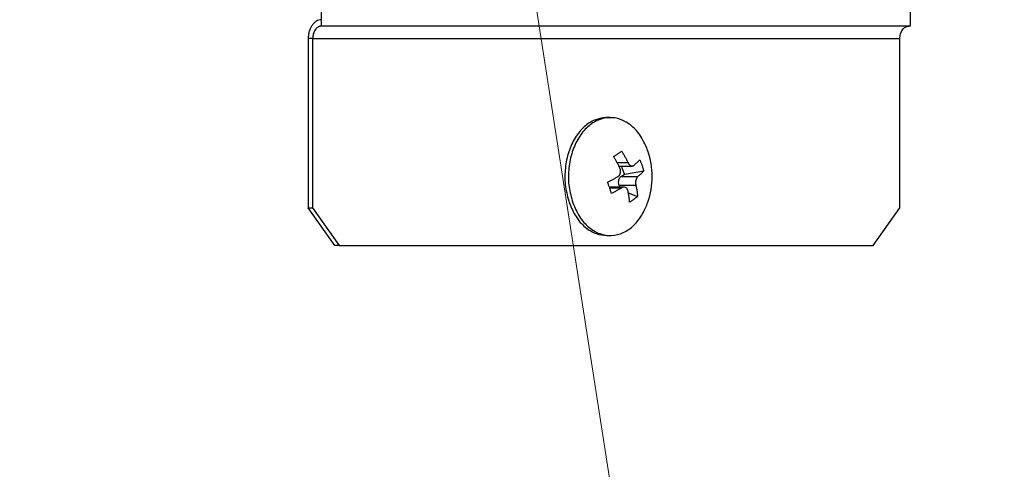
# Model space of a CAD drawing. Extents: x -624 to 1578, y -748 to 2321.
# Drawn here: x 111 to 115, y 66 to 68 of the extents above; entities that cross this region are included whole.
import ezdxf

# ---------------------------------------------------------------- set-up
doc = ezdxf.new("R2010")
doc.units = 0
doc.layers.get('0').update_dxf_attribs({"linetype": 'CONTINUOUS'})
doc.layers.add('DD0', color=7, linetype='CONTINUOUS')
doc.layers.add('M1', color=3, linetype='CONTINUOUS')
doc.styles.get("Standard").update_dxf_attribs({"font": 'txt', "bigfont": 'BIGFONT'})
doc.dimstyles.new('LEADSTYL', dxfattribs={"dimtxt": 3.2, "dimasz": 3, "dimexe": 0.18, "dimexo": 0.0625, "dimgap": 1, "dimtad": 0, "dimtih": 1, "dimtoh": 1, "dimdec": 4, "dimzin": 0, "dimdsep": 46, "dimtxsty": 'STANDARD', "dimblk1": 'OPEN', "dimblk2": 'OPEN', "dimsah": 1, "dimcen": 0.09, "dimadec": 0, "dimazin": 0, "dimtfac": 1, "dimtdec": 4, "dimtofl": 0, "dimtmove": 0, "dimatfit": 3, "dimfxl": 1, "dimtolj": 1, "dimtzin": 0, "dimarcsym": 0})

# ---------------------------------------------------------------- blocks, each defined once
blk = doc.blocks.new('_OPEN')
at = {"color": 0, "lineweight": 13}
for p, q in [((-0.965926, 0.258819), (0, 0)), ((0, 0), (-1, 0)), ((0, 0), (-0.965926, -0.258819))]:
    blk.add_line(p, q, dxfattribs=at)

msp = doc.modelspace()

# ---------------------------------------------------------------- linework, layer by layer
at = {"layer": 'M1', "linetype": 'CONTINUOUS', "lineweight": 25}
for p, q in [((112.040834, 68.114767), (112.040834, 68.189767)), ((114.390835, 68.114767), (114.390835, 68.189767)), ((114.390835, 68.114767), (112.040834, 68.114767)), ((112.005572, 68.064767), (111.98794, 68.064767)), ((111.98794, 68.064767), (111.98794, 67.389767)), ((112.005572, 68.064767), (114.348287, 68.064767)), ((112.005572, 68.064767), (112.005572, 67.389767)), ((114.348287, 67.389767), (114.348287, 68.064767)), ((113.192623, 67.749767), (113.178517, 67.749767)), ((113.22012, 67.570668), (113.263253, 67.570668)), ((113.227395, 67.556793), (113.280046, 67.556793)), ((113.249179, 67.524017), (113.237633, 67.556793)), ((113.23578, 67.514627), (113.249179, 67.524017)), ((113.249179, 67.524017), (113.326263, 67.537349)), ((113.227794, 67.481114), (113.294799, 67.481114)), ((113.230744, 67.472741), (113.227794, 67.481114)), ((113.23578, 67.514627), (113.302785, 67.514627)), ((113.248101, 67.472741), (113.189386, 67.472741)), ((113.190313, 67.47013), (113.239295, 67.47013)), ((113.264916, 67.450106), (113.301964, 67.435381)), ((111.98794, 67.389767), (112.005572, 67.389767)), ((112.094283, 67.239767), (111.98794, 67.389767)), ((112.005572, 67.389767), (112.111914, 67.239767)), ((114.241944, 67.239767), (114.348287, 67.389767)), ((113.178517, 67.279767), (113.192623, 67.279767)), ((112.111914, 67.239767), (112.094283, 67.239767)), ((112.111914, 67.239767), (114.241944, 67.239767))]:
    msp.add_line(p, q, dxfattribs=at)
msp.add_arc((113.044183, 67.514767), 0.315476, 341.084016, 378.915984, dxfattribs=at)
at = {"layer": 'M1', "linetype": 'CONTINUOUS', "lineweight": 25, "extrusion": (0, 0, -1)}
for points, knots in [([(112.040834, 68.139767), (112.037373, 68.139488), (112.033911, 68.139209), (112.030515, 68.138326), (112.02712, 68.137443), (112.023791, 68.135956), (112.020593, 68.134058), (112.017394, 68.132159), (112.014326, 68.129849), (112.011448, 68.127127), (112.00857, 68.124405), (112.005881, 68.121272), (112.003433, 68.1178), (112.000984, 68.114327), (111.998774, 68.110516), (111.996854, 68.106435), (111.994935, 68.102354), (111.993306, 68.098003), (111.991967, 68.093468), (111.990628, 68.088933), (111.989579, 68.084213), (111.988957, 68.079399), (111.988334, 68.074584), (111.988137, 68.069676), (111.98794, 68.064767)], [0, 0, 0, 0, 1, 1, 1, 2, 2, 2, 3, 3, 3, 4, 4, 4, 5, 5, 5, 6, 6, 6, 7, 7, 7, 8, 8, 8, 8]), ([(112.040834, 68.114767), (112.038527, 68.114581), (112.036219, 68.114395), (112.033955, 68.113806), (112.031692, 68.113218), (112.029472, 68.112226), (112.02734, 68.110961), (112.025207, 68.109695), (112.023162, 68.108155), (112.021243, 68.106341), (112.019324, 68.104526), (112.017532, 68.102437), (112.0159, 68.100122), (112.014267, 68.097807), (112.012794, 68.095266), (112.011514, 68.092545), (112.010235, 68.089824), (112.009149, 68.086924), (112.008256, 68.083901), (112.007363, 68.080878), (112.006664, 68.077731), (112.006249, 68.074521), (112.005834, 68.071312), (112.005703, 68.068039), (112.005572, 68.064767)], [0, 0, 0, 0, 1, 1, 1, 2, 2, 2, 3, 3, 3, 4, 4, 4, 5, 5, 5, 6, 6, 6, 7, 7, 7, 8, 8, 8, 8]), ([(114.348287, 68.064767), (114.348419, 68.06804), (114.348551, 68.071312), (114.348965, 68.074521), (114.34938, 68.077731), (114.350079, 68.080878), (114.350971, 68.083901), (114.351864, 68.086924), (114.35295, 68.089824), (114.35423, 68.092545), (114.35551, 68.095266), (114.356983, 68.097807), (114.358615, 68.100122), (114.360248, 68.102438), (114.36204, 68.104526), (114.363959, 68.106341), (114.365878, 68.108155), (114.367923, 68.109695), (114.370055, 68.110961), (114.372187, 68.112226), (114.374408, 68.113217), (114.376671, 68.113806), (114.378935, 68.114395), (114.381242, 68.114581), (114.38355, 68.114767)], [0, 0, 0, 0, 1, 1, 1, 2, 2, 2, 3, 3, 3, 4, 4, 4, 5, 5, 5, 6, 6, 6, 7, 7, 7, 8, 8, 8, 8]), ([(113.178517, 67.749767), (113.176771, 67.749758), (113.175025, 67.749748), (113.173064, 67.749641), (113.161532, 67.74901), (113.142594, 67.744989), (113.126373, 67.73796), (113.110152, 67.730931), (113.096648, 67.720893), (113.083905, 67.708197), (113.071162, 67.695501), (113.05918, 67.680147), (113.049103, 67.662764), (113.039025, 67.64538), (113.030853, 67.625967), (113.024785, 67.605341), (113.018717, 67.584714), (113.014755, 67.562875), (113.012922, 67.540579), (113.01109, 67.518284), (113.011387, 67.495533), (113.014474, 67.473727), (113.017561, 67.451922), (113.023438, 67.431061), (113.029316, 67.4102)], [0, 0, 0, 0, 1, 1, 1, 2, 2, 2, 3, 3, 3, 4, 4, 4, 5, 5, 5, 6, 6, 6, 7, 7, 7, 8, 8, 8, 8]), ([(113.342621, 67.617039), (113.342363, 67.617791), (113.342104, 67.618544), (113.341824, 67.619333), (113.337113, 67.632607), (113.326296, 67.656159), (113.314895, 67.67439), (113.303493, 67.69262), (113.291507, 67.705527), (113.278059, 67.716514), (113.264612, 67.727501), (113.249703, 67.736567), (113.234303, 67.742294), (113.218902, 67.748021), (113.203009, 67.750408), (113.18717, 67.749641), (113.17133, 67.748874), (113.155544, 67.744953), (113.140478, 67.73796), (113.125411, 67.730967), (113.111063, 67.720903), (113.098011, 67.708197), (113.084959, 67.695492), (113.073203, 67.680145), (113.063208, 67.662764), (113.053214, 67.645383), (113.04498, 67.625968), (113.03889, 67.605341), (113.0328, 67.584713), (113.028854, 67.562874), (113.027027, 67.540579), (113.0252, 67.518284), (113.025493, 67.495533), (113.028579, 67.473727), (113.031665, 67.451922), (113.037543, 67.431061), (113.043421, 67.4102)], [0, 0, 0, 0, 1, 1, 1, 2, 2, 2, 3, 3, 3, 4, 4, 4, 5, 5, 5, 6, 6, 6, 7, 7, 7, 8, 8, 8, 9, 9, 9, 10, 10, 10, 11, 11, 11, 12, 12, 12, 12]), ([(113.206454, 67.594153), (113.20786, 67.595125), (113.209265, 67.596098), (113.210658, 67.597063), (113.21205, 67.598028), (113.213428, 67.598986), (113.214797, 67.599939), (113.216166, 67.600891), (113.217524, 67.601838), (113.218871, 67.602778), (113.220218, 67.603719), (113.221553, 67.604653), (113.222877, 67.605581), (113.224201, 67.606509), (113.225514, 67.607431), (113.226815, 67.608346), (113.228116, 67.609261), (113.229405, 67.610169), (113.230682, 67.611072), (113.23196, 67.611974), (113.233226, 67.612869), (113.234477, 67.613757), (113.235728, 67.614644), (113.236964, 67.615523), (113.238199, 67.616402)], [0, 0, 0, 0, 1, 1, 1, 2, 2, 2, 3, 3, 3, 4, 4, 4, 5, 5, 5, 6, 6, 6, 7, 7, 7, 8, 8, 8, 8]), ([(113.238199, 67.616402), (113.239345, 67.614536), (113.24049, 67.612671), (113.241619, 67.610797), (113.242748, 67.608924), (113.24386, 67.607043), (113.24496, 67.605156), (113.24606, 67.60327), (113.247147, 67.601378), (113.24822, 67.599481), (113.249293, 67.597583), (113.250351, 67.59568), (113.251397, 67.593773), (113.252442, 67.591865), (113.253473, 67.589952), (113.25449, 67.588035), (113.255507, 67.586118), (113.256509, 67.584195), (113.257498, 67.58227), (113.258487, 67.580344), (113.259462, 67.578415), (113.260419, 67.576481), (113.261376, 67.574547), (113.262315, 67.572607), (113.263253, 67.570668)], [0, 0, 0, 0, 1, 1, 1, 2, 2, 2, 3, 3, 3, 4, 4, 4, 5, 5, 5, 6, 6, 6, 7, 7, 7, 8, 8, 8, 8]), ([(113.231508, 67.54842), (113.23057, 67.550359), (113.229631, 67.552298), (113.228675, 67.554232), (113.227718, 67.556166), (113.226742, 67.558096), (113.225753, 67.560022), (113.224764, 67.561948), (113.223762, 67.56387), (113.222745, 67.565787), (113.221729, 67.567704), (113.220697, 67.569617), (113.219652, 67.571525), (113.218607, 67.573432), (113.217548, 67.575335), (113.216475, 67.577232), (113.215402, 67.57913), (113.214315, 67.581022), (113.213215, 67.582908), (113.212116, 67.584795), (113.211003, 67.586676), (113.209874, 67.588549), (113.208746, 67.590422), (113.2076, 67.592287), (113.206454, 67.594153)], [0, 0, 0, 0, 1, 1, 1, 2, 2, 2, 3, 3, 3, 4, 4, 4, 5, 5, 5, 6, 6, 6, 7, 7, 7, 8, 8, 8, 8]), ([(113.263253, 67.570668), (113.264573, 67.568311), (113.265894, 67.565953), (113.267464, 67.563973), (113.269035, 67.561992), (113.270857, 67.560389), (113.272687, 67.559197), (113.274518, 67.558005), (113.276357, 67.557226), (113.278246, 67.556946), (113.280136, 67.556666), (113.282075, 67.556887), (113.283544, 67.55738), (113.285014, 67.557872), (113.286013, 67.558638), (113.287012, 67.559404)], [0, 0, 0, 0, 1, 1, 1, 2, 2, 2, 3, 3, 3, 4, 4, 4, 5, 5, 5, 5]), ([(113.287012, 67.559404), (113.288131, 67.560367), (113.28925, 67.561331), (113.290346, 67.562292), (113.291442, 67.563253), (113.292514, 67.564212), (113.293569, 67.565168), (113.294624, 67.566125), (113.295661, 67.56708), (113.296679, 67.568032), (113.297697, 67.568985), (113.298695, 67.569936), (113.299674, 67.570884), (113.300654, 67.571832), (113.301614, 67.572777), (113.302554, 67.57372), (113.303495, 67.574662), (113.304415, 67.575602), (113.305318, 67.57654), (113.30622, 67.577477), (113.307104, 67.578412), (113.307964, 67.579342), (113.308823, 67.580273), (113.309656, 67.5812), (113.31049, 67.582127)], [0, 0, 0, 0, 1, 1, 1, 2, 2, 2, 3, 3, 3, 4, 4, 4, 5, 5, 5, 6, 6, 6, 7, 7, 7, 8, 8, 8, 8]), ([(113.31049, 67.582127), (113.311281, 67.580288), (113.312072, 67.578448), (113.312841, 67.576604), (113.313609, 67.574759), (113.314355, 67.572908), (113.315085, 67.571054), (113.315815, 67.569201), (113.316527, 67.567343), (113.317222, 67.565482), (113.317916, 67.563621), (113.318592, 67.561757), (113.31925, 67.559889), (113.319908, 67.558021), (113.320548, 67.556151), (113.321169, 67.554277), (113.32179, 67.552404), (113.322393, 67.550527), (113.322978, 67.548648), (113.323563, 67.54677), (113.324131, 67.544889), (113.324676, 67.543005), (113.325221, 67.541122), (113.325742, 67.539236), (113.326263, 67.537349)], [0, 0, 0, 0, 1, 1, 1, 2, 2, 2, 3, 3, 3, 4, 4, 4, 5, 5, 5, 6, 6, 6, 7, 7, 7, 8, 8, 8, 8]), ([(113.223522, 67.514908), (113.225478, 67.516369), (113.227433, 67.517831), (113.229039, 67.519762), (113.230645, 67.521692), (113.231902, 67.524092), (113.2328, 67.526599), (113.233697, 67.529106), (113.234235, 67.531722), (113.234332, 67.534529), (113.23443, 67.537335), (113.234088, 67.540333), (113.233544, 67.54268), (113.233, 67.545027), (113.232254, 67.546724), (113.231508, 67.54842)], [0, 0, 0, 0, 1, 1, 1, 2, 2, 2, 3, 3, 3, 4, 4, 4, 5, 5, 5, 5]), ([(113.326263, 67.537349), (113.325429, 67.536423), (113.324595, 67.535496), (113.323736, 67.534565), (113.322878, 67.533634), (113.321993, 67.5327), (113.321091, 67.531762), (113.320189, 67.530825), (113.319268, 67.529885), (113.318327, 67.528942), (113.317387, 67.528), (113.316426, 67.527054), (113.315447, 67.526107), (113.314468, 67.525159), (113.313469, 67.524208), (113.312452, 67.523255), (113.311434, 67.522303), (113.310397, 67.521348), (113.309342, 67.520391), (113.308287, 67.519435), (113.307215, 67.518476), (113.306119, 67.517515), (113.305023, 67.516553), (113.303904, 67.51559), (113.302785, 67.514627)], [0, 0, 0, 0, 1, 1, 1, 2, 2, 2, 3, 3, 3, 4, 4, 4, 5, 5, 5, 6, 6, 6, 7, 7, 7, 8, 8, 8, 8]), ([(113.182155, 67.492184), (113.183966, 67.493111), (113.185777, 67.494038), (113.187574, 67.494968), (113.189371, 67.495899), (113.191155, 67.496834), (113.192927, 67.497771), (113.1947, 67.498709), (113.196462, 67.499649), (113.198211, 67.500591), (113.199961, 67.501534), (113.201699, 67.50248), (113.203425, 67.503428), (113.20515, 67.504376), (113.206864, 67.505326), (113.208565, 67.506278), (113.210265, 67.507231), (113.211953, 67.508186), (113.213629, 67.509143), (113.215305, 67.5101), (113.216968, 67.511059), (113.218615, 67.51202), (113.220263, 67.512981), (113.221892, 67.513944), (113.223522, 67.514908)], [0, 0, 0, 0, 1, 1, 1, 2, 2, 2, 3, 3, 3, 4, 4, 4, 5, 5, 5, 6, 6, 6, 7, 7, 7, 8, 8, 8, 8]), ([(113.197928, 67.447407), (113.19734, 67.449246), (113.196753, 67.451086), (113.196153, 67.452931), (113.195553, 67.454776), (113.194941, 67.456625), (113.19432, 67.458479), (113.193699, 67.460333), (113.193069, 67.46219), (113.19243, 67.464051), (113.19179, 67.465913), (113.191142, 67.467777), (113.190484, 67.469645), (113.189827, 67.471512), (113.18916, 67.473383), (113.188483, 67.475256), (113.187807, 67.47713), (113.187121, 67.479006), (113.186427, 67.480885), (113.185733, 67.482764), (113.185031, 67.484646), (113.184317, 67.486529), (113.183604, 67.488413), (113.18288, 67.490298), (113.182155, 67.492184)], [0, 0, 0, 0, 1, 1, 1, 2, 2, 2, 3, 3, 3, 4, 4, 4, 5, 5, 5, 6, 6, 6, 7, 7, 7, 8, 8, 8, 8]), ([(113.227794, 67.481114), (113.227337, 67.482621), (113.22688, 67.484127), (113.226561, 67.485695), (113.226241, 67.487264), (113.226059, 67.488893), (113.225984, 67.490529), (113.225909, 67.492164), (113.225941, 67.493805), (113.226088, 67.495427), (113.226235, 67.497048), (113.226497, 67.498652), (113.226866, 67.500203), (113.227236, 67.501755), (113.227713, 67.503255), (113.228291, 67.504673), (113.228868, 67.506091), (113.229546, 67.507426), (113.230306, 67.508666), (113.231066, 67.509905), (113.231909, 67.511048), (113.232835, 67.512026), (113.233761, 67.513003), (113.234771, 67.513815), (113.23578, 67.514627)], [0, 0, 0, 0, 1, 1, 1, 2, 2, 2, 3, 3, 3, 4, 4, 4, 5, 5, 5, 6, 6, 6, 7, 7, 7, 8, 8, 8, 8]), ([(113.302785, 67.514627), (113.301397, 67.513165), (113.30001, 67.511703), (113.298808, 67.509772), (113.297606, 67.507841), (113.29659, 67.505442), (113.295798, 67.502935), (113.295006, 67.500427), (113.294438, 67.497812), (113.294139, 67.495006), (113.29384, 67.492199), (113.29381, 67.4892), (113.293965, 67.486853), (113.294119, 67.484506), (113.294459, 67.48281), (113.294799, 67.481114)], [0, 0, 0, 0, 1, 1, 1, 2, 2, 2, 3, 3, 3, 4, 4, 4, 5, 5, 5, 5]), ([(113.294799, 67.481114), (113.295227, 67.479175), (113.295654, 67.477236), (113.29606, 67.475302), (113.296466, 67.473367), (113.29685, 67.471438), (113.297218, 67.469512), (113.297586, 67.467586), (113.297937, 67.465664), (113.298271, 67.463747), (113.298605, 67.461829), (113.29892, 67.459917), (113.29922, 67.458009), (113.299519, 67.456101), (113.299801, 67.454199), (113.300064, 67.452301), (113.300328, 67.450404), (113.300573, 67.448512), (113.300803, 67.446625), (113.301032, 67.444739), (113.301246, 67.442858), (113.301437, 67.440984), (113.301628, 67.439111), (113.301796, 67.437246), (113.301964, 67.435381)], [0, 0, 0, 0, 1, 1, 1, 2, 2, 2, 3, 3, 3, 4, 4, 4, 5, 5, 5, 6, 6, 6, 7, 7, 7, 8, 8, 8, 8]), ([(113.239295, 67.47013), (113.237665, 67.469167), (113.236035, 67.468203), (113.234388, 67.467243), (113.232741, 67.466282), (113.231077, 67.465323), (113.229402, 67.464366), (113.227726, 67.463409), (113.226038, 67.462454), (113.224338, 67.461501), (113.222637, 67.460548), (113.220923, 67.459598), (113.219197, 67.458651), (113.217472, 67.457703), (113.215734, 67.456757), (113.213984, 67.455814), (113.212235, 67.454871), (113.210473, 67.453931), (113.2087, 67.452994), (113.206928, 67.452057), (113.205145, 67.451122), (113.203348, 67.450191), (113.201551, 67.44926), (113.199739, 67.448334), (113.197928, 67.447407)], [0, 0, 0, 0, 1, 1, 1, 2, 2, 2, 3, 3, 3, 4, 4, 4, 5, 5, 5, 6, 6, 6, 7, 7, 7, 8, 8, 8, 8]), ([(113.263054, 67.458865), (113.262301, 67.461223), (113.261549, 67.46358), (113.260382, 67.465561), (113.259215, 67.467542), (113.257635, 67.469146), (113.25591, 67.470337), (113.254185, 67.471529), (113.252316, 67.472308), (113.250226, 67.472588), (113.248136, 67.472867), (113.245824, 67.472647), (113.243965, 67.472155), (113.242107, 67.471662), (113.240701, 67.470896), (113.239295, 67.47013)], [0, 0, 0, 0, 1, 1, 1, 2, 2, 2, 3, 3, 3, 4, 4, 4, 5, 5, 5, 5]), ([(113.270219, 67.413133), (113.270051, 67.414998), (113.269882, 67.416863), (113.269691, 67.418736), (113.269501, 67.420609), (113.269288, 67.422491), (113.269058, 67.424377), (113.268829, 67.426264), (113.268583, 67.428156), (113.268319, 67.430053), (113.268055, 67.43195), (113.267774, 67.433853), (113.267475, 67.435761), (113.267176, 67.437669), (113.26686, 67.439581), (113.266526, 67.441499), (113.266192, 67.443416), (113.26584, 67.445338), (113.265472, 67.447264), (113.265105, 67.44919), (113.264721, 67.451119), (113.264315, 67.453054), (113.263909, 67.454988), (113.263481, 67.456926), (113.263054, 67.458865)], [0, 0, 0, 0, 1, 1, 1, 2, 2, 2, 3, 3, 3, 4, 4, 4, 5, 5, 5, 6, 6, 6, 7, 7, 7, 8, 8, 8, 8]), ([(113.029316, 67.4102), (113.037585, 67.390974), (113.045854, 67.371747), (113.056245, 67.355144), (113.066636, 67.338541), (113.079149, 67.324561), (113.09308, 67.31302), (113.107011, 67.301479), (113.122361, 67.292376), (113.136837, 67.28724), (113.151313, 67.282105), (113.164915, 67.280936), (113.178517, 67.279767)], [0, 0, 0, 0, 1, 1, 1, 2, 2, 2, 3, 3, 3, 4, 4, 4, 4]), ([(113.043421, 67.4102), (113.051657, 67.390992), (113.059894, 67.371784), (113.07035, 67.355144), (113.080807, 67.338504), (113.093484, 67.32443), (113.107185, 67.31302), (113.120887, 67.301609), (113.135613, 67.292861), (113.150942, 67.28724), (113.16627, 67.281619), (113.182201, 67.279125), (113.198076, 67.279893), (113.213951, 67.280661), (113.22977, 67.28469), (113.244767, 67.291574), (113.259764, 67.298459), (113.273938, 67.308199), (113.287235, 67.321337), (113.300531, 67.334475), (113.312951, 67.35101), (113.322036, 67.36677), (113.331121, 67.382529), (113.336871, 67.397512), (113.342621, 67.412496)], [0, 0, 0, 0, 1, 1, 1, 2, 2, 2, 3, 3, 3, 4, 4, 4, 5, 5, 5, 6, 6, 6, 7, 7, 7, 8, 8, 8, 8]), ([(113.301964, 67.435381), (113.300762, 67.434408), (113.299559, 67.433436), (113.298336, 67.432471), (113.297113, 67.431506), (113.295868, 67.430548), (113.294608, 67.429595), (113.293348, 67.428643), (113.292072, 67.427696), (113.29078, 67.426755), (113.289489, 67.425815), (113.28818, 67.42488), (113.286856, 67.423952), (113.285532, 67.423025), (113.284192, 67.422103), (113.282837, 67.421188), (113.281481, 67.420273), (113.280108, 67.419364), (113.278722, 67.418462), (113.277336, 67.41756), (113.275936, 67.416664), (113.274516, 67.415777), (113.273097, 67.41489), (113.271658, 67.414011), (113.270219, 67.413133)], [0, 0, 0, 0, 1, 1, 1, 2, 2, 2, 3, 3, 3, 4, 4, 4, 5, 5, 5, 6, 6, 6, 7, 7, 7, 8, 8, 8, 8])]:
    msp.add_open_spline(points, degree=3, knots=knots, dxfattribs=at)

# ---------------------------------------------------------------- leaders
at = {"layer": 'DD0'}
for points in [[(106.225266, 80.839767), (109.689682, 15.837768), (154.689697, 15.837768)], [(110.928482, 80.839767), (119.051674, 28.648903), (170.451675, 28.648903)]]:
    msp.add_leader(points, dimstyle='LEADSTYL', override={"dimldrblk": 'OPEN', "dimlwd": 13, "dimlwe": 13}, dxfattribs=at)

doc.saveas('drawing.dxf')
